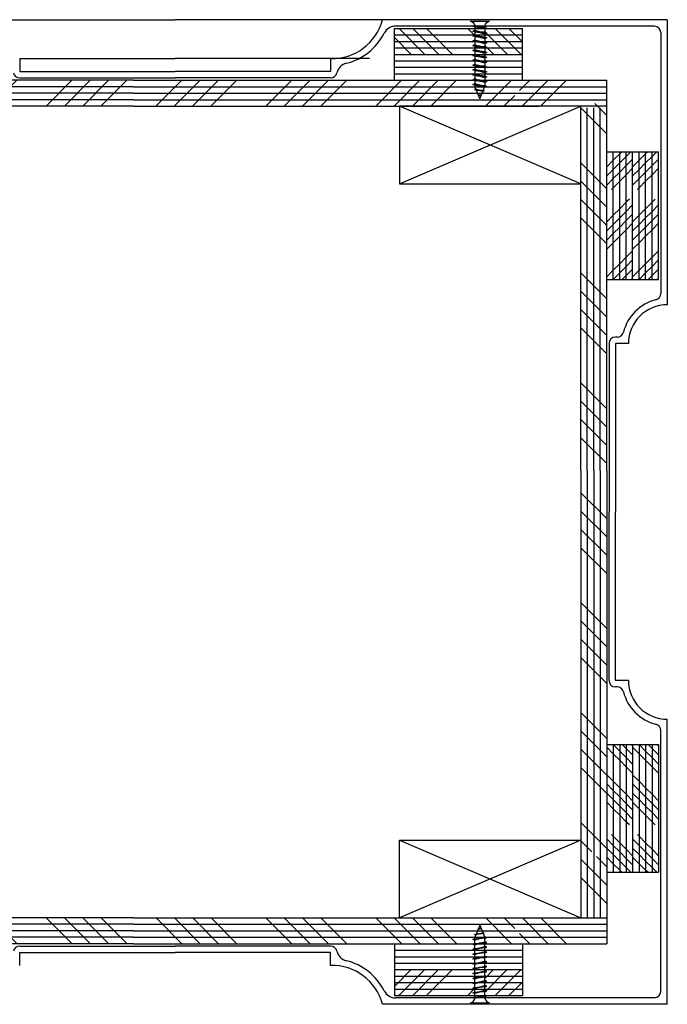
# Model space of a CAD drawing. Extents: x -220 to 698, y -147 to 229.
# Drawn here: x 61 to 73, y -79 to -60 of the extents above; entities that cross this region are included whole.
import ezdxf

# ---------------------------------------------------------------- set-up
doc = ezdxf.new("R2010")
doc.units = 0
doc.header["$MEASUREMENT"] = 0
for name, color, linetype in [('CONNECTIONS', 1, 'CONTINUOUS'), ('FIBERGLASS', 7, 'CONTINUOUS'), ('FRAMING', 4, 'CONTINUOUS')]:
    doc.layers.add(name, color=color, linetype=linetype)

# ---------------------------------------------------------------- blocks, each defined once
blk = doc.blocks.new('1-1-4SCREW')
at = {"layer": 'CONNECTIONS', "linetype": 'Continuous', "ltscale": 2}
for p, q in [((0, 0.188), (0, -0.188)), ((0.1, 0.136), (0.139, -0.136)), ((0.194, 0.136), (0.233, -0.136)), ((0.288, 0.136), (0.326, -0.136)), ((0.382, 0.136), (0.42, -0.136)), ((0.475, 0.136), (0.514, -0.136)), ((0.569, 0.136), (0.608, -0.136)), ((0.663, 0.136), (0.701, -0.136)), ((0.757, 0.136), (0.795, -0.136)), ((0.85, 0.136), (0.889, -0.136)), ((0.944, 0.136), (0.983, -0.136)), ((1.038, 0.136), (1.076, -0.136)), ((1.132, 0.136), (1.17, -0.136)), ((1.225, 0.136), (1.264, -0.136)), ((1.314, 0.074), (1.266, 0.094)), ((1.324, 0.103), (1.35, -0.083)), ((1.424, 0.03), (1.336, 0.066)), ((1.427, 0.038), (1.436, -0.028)), ((1.5, 0), (1.43, 0.028)), ((1.5, 0), (1.437, -0.025)), ((0.094, -0.094), (0.123, -0.094)), ((0.15, -0.094), (0.217, -0.094)), ((0.244, -0.094), (0.311, -0.094)), ((0.338, -0.094), (0.405, -0.094)), ((0.432, -0.094), (0.498, -0.094)), ((0.525, -0.094), (0.592, -0.094)), ((0.619, -0.094), (0.686, -0.094)), ((0.713, -0.094), (0.78, -0.094)), ((0.807, -0.094), (0.873, -0.094)), ((0.9, -0.094), (0.967, -0.094)), ((0.994, -0.094), (1.061, -0.094)), ((1.088, -0.094), (1.155, -0.094)), ((1.182, -0.094), (1.248, -0.094)), ((1.342, -0.063), (1.274, -0.09)), ((1.434, -0.026), (1.357, -0.057))]:
    blk.add_line(p, q, dxfattribs=at)
at = {"layer": 'CONNECTIONS', "ltscale": 2}
for p, q in [((0.087, 0.094), (0.1, 0.136)), ((0.114, 0.094), (0.1, 0.136)), ((0.114, 0.094), (0.181, 0.094)), ((0.181, 0.094), (0.194, 0.136)), ((0.207, 0.094), (0.194, 0.136)), ((0.207, 0.094), (0.274, 0.094)), ((0.274, 0.094), (0.288, 0.136)), ((0.301, 0.094), (0.288, 0.136)), ((0.301, 0.094), (0.368, 0.094)), ((0.368, 0.094), (0.382, 0.136)), ((0.395, 0.094), (0.382, 0.136)), ((0.395, 0.094), (0.462, 0.094)), ((0.462, 0.094), (0.475, 0.136)), ((0.489, 0.094), (0.475, 0.136)), ((0.489, 0.094), (0.556, 0.094)), ((0.556, 0.094), (0.569, 0.136)), ((0.582, 0.094), (0.569, 0.136)), ((0.582, 0.094), (0.649, 0.094)), ((0.649, 0.094), (0.663, 0.136)), ((0.676, 0.094), (0.663, 0.136)), ((0.676, 0.094), (0.743, 0.094)), ((0.743, 0.094), (0.757, 0.136)), ((0.77, 0.094), (0.757, 0.136)), ((0.77, 0.094), (0.837, 0.094)), ((0.837, 0.094), (0.85, 0.136)), ((0.864, 0.094), (0.85, 0.136)), ((0.864, 0.094), (0.931, 0.094)), ((0.931, 0.094), (0.944, 0.136)), ((0.957, 0.094), (0.944, 0.136)), ((0.957, 0.094), (1.024, 0.094)), ((1.024, 0.094), (1.038, 0.136)), ((1.051, 0.094), (1.038, 0.136)), ((1.051, 0.094), (1.118, 0.094)), ((1.118, 0.094), (1.132, 0.136)), ((1.145, 0.094), (1.132, 0.136)), ((1.145, 0.094), (1.266, 0.094)), ((1.212, 0.094), (1.225, 0.136)), ((1.239, 0.094), (1.225, 0.136)), ((1.314, 0.074), (1.324, 0.103)), ((1.324, 0.103), (1.336, 0.066)), ((1.427, 0.038), (1.424, 0.03)), ((1.427, 0.038), (1.43, 0.028)), ((0.123, -0.094), (0.139, -0.136)), ((0.139, -0.136), (0.15, -0.094)), ((0.217, -0.094), (0.233, -0.136)), ((0.233, -0.136), (0.244, -0.094)), ((0.311, -0.094), (0.326, -0.136)), ((0.326, -0.136), (0.338, -0.094)), ((0.405, -0.094), (0.42, -0.136)), ((0.42, -0.136), (0.432, -0.094)), ((0.498, -0.094), (0.514, -0.136)), ((0.514, -0.136), (0.525, -0.094)), ((0.592, -0.094), (0.608, -0.136)), ((0.608, -0.136), (0.619, -0.094)), ((0.686, -0.094), (0.701, -0.136)), ((0.701, -0.136), (0.713, -0.094)), ((0.78, -0.094), (0.795, -0.136)), ((0.795, -0.136), (0.807, -0.094)), ((0.873, -0.094), (0.889, -0.136)), ((0.889, -0.136), (0.9, -0.094)), ((0.967, -0.094), (0.983, -0.136)), ((0.983, -0.136), (0.994, -0.094)), ((1.061, -0.094), (1.076, -0.136)), ((1.076, -0.136), (1.088, -0.094)), ((1.155, -0.094), (1.17, -0.136)), ((1.17, -0.136), (1.182, -0.094)), ((1.248, -0.094), (1.264, -0.136)), ((1.264, -0.136), (1.275, -0.094)), ((1.342, -0.063), (1.35, -0.083)), ((1.35, -0.083), (1.357, -0.057)), ((1.434, -0.026), (1.436, -0.028)), ((1.436, -0.028), (1.437, -0.025))]:
    blk.add_line(p, q, dxfattribs=at)
at = {"layer": 'CONNECTIONS', "linetype": 'Continuous', "ltscale": 2}
for centre, start, end in [((0.124, 0.218), 193.8585, 253.1899), ((0.124, -0.218), 103.8585, 166.1415)]:
    blk.add_arc(centre, 0.128, start, end, dxfattribs=at)
at = {"layer": 'CONNECTIONS', "ltscale": 2}
for centre, radius, start, end in [((-0.482, -0.114), 0.606, 1.9423, 20.0915), ((0.943, 0.159), 0.832, 184.4909, 197.6834), ((-0.388, -0.114), 0.606, 1.9423, 20.0915), ((1.037, 0.159), 0.832, 184.4909, 197.6834), ((-0.294, -0.114), 0.606, 1.9423, 20.0915), ((1.13, 0.159), 0.832, 184.4909, 197.6834), ((-0.201, -0.114), 0.606, 1.9423, 20.0915), ((1.224, 0.159), 0.832, 184.4909, 197.6834), ((-0.107, -0.114), 0.606, 1.9423, 20.0915), ((1.318, 0.159), 0.832, 184.4909, 197.6834), ((-0.013, -0.114), 0.606, 1.9423, 20.0915), ((1.412, 0.159), 0.832, 184.4909, 197.6834), ((0.081, -0.114), 0.606, 1.9423, 20.0915), ((1.505, 0.159), 0.832, 184.4909, 197.6834), ((0.174, -0.114), 0.606, 1.9423, 20.0915), ((1.599, 0.159), 0.832, 184.4909, 197.6834), ((0.268, -0.114), 0.606, 1.9423, 20.0915), ((1.693, 0.159), 0.832, 184.4909, 197.6834), ((0.362, -0.114), 0.606, 1.9423, 20.0915), ((1.787, 0.159), 0.832, 184.4909, 197.6834), ((0.456, -0.114), 0.606, 1.9423, 20.0915), ((1.88, 0.159), 0.832, 184.4909, 197.6834), ((0.549, -0.114), 0.606, 1.9423, 20.0915), ((1.974, 0.159), 0.832, 184.4909, 197.6834), ((0.643, -0.114), 0.606, 1.9423, 20.0915), ((2.068, 0.159), 0.832, 184.4909, 197.6834), ((0.814, -0.1), 0.53, 3.9741, 19.174), ((1.761, 0.077), 0.426, 181.4925, 198.3558), ((1.034, -0.069), 0.402, 6.1285, 14.3388), ((2.491, 0.154), 1.069, 186.7361, 189.6196)]:
    blk.add_arc(centre, radius, start, end, dxfattribs=at)

msp = doc.modelspace()

# ---------------------------------------------------------------- hatches: boundary and pattern name
at = {"layer": 'FRAMING', "linetype": 'Continuous', "ltscale": 8}
h = msp.add_hatch(dxfattribs=at)
h.set_pattern_fill('ANSI34', color=256, scale=1.5, style=0)
h.set_pattern_definition([(135, (82.5952, -32.1696), (0.795495, 0.795495), []), (135, (82.33, -32.1696), (0.795495, 0.795495), []), (135, (82.0648, -32.1696), (0.795495, 0.795495), []), (135, (81.7997, -32.1696), (0.795495, 0.795495), [])])
h.paths.add_polyline_path([(68.15867, -59.84166), (68.15867, -59.71666), (69.71249, -59.71666), (69.71249, -59.75415), (69.67047, -59.76758), (69.71249, -59.781), (69.71249, -59.84166)])
h.paths.add_polyline_path([(68.15867, -59.96666), (68.15867, -59.84166), (69.71249, -59.84166), (69.71249, -59.8479), (69.67047, -59.86133), (69.71249, -59.87475), (69.71249, -59.94165), (69.67047, -59.95508), (69.70672, -59.96666)])
h.paths.add_polyline_path([(69.70672, -59.96666), (69.71249, -59.9685), (69.71249, -60.0354), (69.67047, -60.04883), (69.71249, -60.06225), (69.71249, -60.09166), (68.15867, -60.09166), (68.15867, -59.96666)])
h.paths.add_polyline_path([(68.15867, -60.21666), (68.15867, -60.09166), (69.71249, -60.09166), (69.71249, -60.12915), (69.67047, -60.14258), (69.71249, -60.156), (69.71249, -60.21666)])
h.paths.add_polyline_path([(70.6268, -60.09166), (70.6268, -60.21666), (69.89999, -60.21666), (69.89999, -60.19275), (69.94201, -60.18114), (69.89999, -60.16565), (69.89999, -60.099), (69.92654, -60.09166)])
h.paths.add_polyline_path([(69.92654, -60.09166), (69.94201, -60.08739), (69.89999, -60.0719), (69.89999, -60.00525), (69.94201, -59.99364), (69.89999, -59.97815), (69.89999, -59.96666), (70.6268, -59.96666), (70.6268, -60.09166)])
h.paths.add_polyline_path([(69.89999, -59.96666), (69.89999, -59.9115), (69.94201, -59.89989), (69.89999, -59.8844), (69.89999, -59.84166), (70.6268, -59.84166), (70.6268, -59.96666)])
h.paths.add_polyline_path([(69.89999, -59.84166), (69.89999, -59.81775), (69.94201, -59.80614), (69.89999, -59.79065), (69.89999, -59.724), (69.92654, -59.71666), (70.6268, -59.71666), (70.6268, -59.84166)])
h = msp.add_hatch(dxfattribs=at)
h.set_pattern_fill('ANSI34', color=256, scale=2, style=0)
h.set_pattern_definition([(45, (25.0353, 4.2085), (-1.06066, 1.06066), []), (45, (25.3888, 4.2085), (-1.06066, 1.06066), []), (45, (25.7424, 4.2085), (-1.06066, 1.06066), []), (45, (26.096, 4.2085), (-1.06066, 1.06066), [])])
h.paths.add_polyline_path([(63.87593, -61.21666), (63.87593, -60.71666), (57.34405, -60.71666), (57.33829, -60.7185), (57.33829, -60.7854), (57.38031, -60.79883), (57.33829, -60.81225), (57.33829, -60.8392), (57.31881, -60.8879), (57.34788, -60.89718), (57.31031, -60.90914), (57.27492, -60.99762), (57.28693, -61.00161, 0.0033505), (57.27269, -61.00319), (57.24454, -61.07358), (57.21944, -61.01085), (57.21438, -61.00825, 0.00241422), (57.21825, -61.00785), (57.18736, -60.93065), (57.16184, -60.9236), (57.18151, -60.91601), (57.15519, -60.85021), (57.10876, -60.83739), (57.15079, -60.8219), (57.15079, -60.75525), (57.10876, -60.74364), (57.15079, -60.72815), (57.15079, -60.71666), (56.04475, -60.71666), (56.04475, -61.21666)])
h.paths.add_polyline_path([(63.87593, -60.71666), (63.87593, -61.21666), (71.7071, -61.21666), (71.7071, -60.71666), (70.60107, -60.71666), (70.60107, -60.72815), (70.64309, -60.74364), (70.60107, -60.75525), (70.60107, -60.8219), (70.64309, -60.83739), (70.59667, -60.85021), (70.57035, -60.91601), (70.59001, -60.9236), (70.56449, -60.93065), (70.53361, -61.00785), (70.53661, -61.01157, 0.00099597), (70.53241, -61.01085), (70.50732, -61.07358), (70.47917, -61.00319), (70.46919, -61.00019), (70.47694, -60.99762), (70.44154, -60.90914), (70.40398, -60.89718), (70.43305, -60.8879), (70.41357, -60.8392), (70.41357, -60.81225), (70.37155, -60.79883), (70.41357, -60.7854), (70.41357, -60.7185), (70.4078, -60.71666)])
h = msp.add_hatch(dxfattribs=at)
h.set_pattern_fill('ANSI34', color=256, scale=2, style=0)
h.set_pattern_definition([(315, (137.1812, -30.1583), (1.06066, 1.06066), []), (315, (137.1812, -30.5118), (1.06066, 1.06066), []), (315, (137.1812, -30.8654), (1.06066, 1.06066), []), (315, (137.1812, -31.2189), (1.06066, 1.06066), [])])
h.paths.add_polyline_path([(71.75602, -68.99892), (72.25602, -68.99892), (72.25602, -62.46704), (72.25418, -62.46128), (72.18728, -62.46128), (72.17386, -62.5033), (72.16043, -62.46128), (72.13348, -62.46128), (72.08479, -62.4418), (72.0755, -62.47087), (72.06355, -62.4333), (71.97507, -62.39791), (71.97108, -62.40992, 0.0033505), (71.96949, -62.39568), (71.89911, -62.36753), (71.96184, -62.34243), (71.96444, -62.33737, 0.00241422), (71.96483, -62.34124), (72.04204, -62.31036), (72.04909, -62.28484), (72.05667, -62.3045), (72.12247, -62.27818), (72.1353, -62.23176), (72.15078, -62.27378), (72.21744, -62.27378), (72.22905, -62.23176), (72.24453, -62.27378), (72.25602, -62.27378), (72.25602, -61.16774), (71.75602, -61.16774)])
h.paths.add_polyline_path([(72.25602, -68.99892), (71.75602, -68.99892), (71.75602, -76.8301), (72.25602, -76.8301), (72.25602, -75.72406), (72.24453, -75.72406), (72.22905, -75.76608), (72.21744, -75.72406), (72.15078, -75.72406), (72.1353, -75.76608), (72.12247, -75.71966), (72.05667, -75.69334), (72.04909, -75.713), (72.04204, -75.68748), (71.96483, -75.6566), (71.96112, -75.6596, 0.00099597), (71.96184, -75.6554), (71.89911, -75.63031), (71.96949, -75.60216), (71.97249, -75.59218), (71.97507, -75.59993), (72.06355, -75.56454), (72.0755, -75.52697), (72.08479, -75.55604), (72.13348, -75.53656), (72.16043, -75.53656), (72.17386, -75.49454), (72.18728, -75.53656), (72.25418, -75.53656), (72.25602, -75.5308)])
h = msp.add_hatch(dxfattribs=at)
h.set_pattern_fill('ANSI34', color=256, scale=2, style=0)
h.set_pattern_definition([(315, (25.0353, -142.3042), (-1.06066, -1.06066), []), (315, (25.3888, -142.3042), (-1.06066, -1.06066), []), (315, (25.7424, -142.3042), (-1.06066, -1.06066), []), (315, (26.096, -142.3042), (-1.06066, -1.06066), [])])
h.paths.add_polyline_path([(63.87593, -76.87902), (63.87593, -77.37902), (57.34405, -77.37902), (57.33829, -77.37717), (57.33829, -77.31028), (57.38031, -77.29685), (57.33829, -77.28342), (57.33829, -77.25647), (57.31881, -77.20778), (57.34788, -77.19849), (57.31031, -77.18654), (57.27492, -77.09806), (57.28693, -77.09407, -0.0033505), (57.27269, -77.09248), (57.24454, -77.0221), (57.21944, -77.08483), (57.21438, -77.08743, -0.00241422), (57.21825, -77.08783), (57.18736, -77.16503), (57.16184, -77.17208), (57.18151, -77.17966), (57.15519, -77.24546), (57.10876, -77.25829), (57.15079, -77.27377), (57.15079, -77.34043), (57.10876, -77.35204), (57.15079, -77.36752), (57.15079, -77.37902), (56.04475, -77.37902), (56.04475, -76.87902)])
h.paths.add_polyline_path([(63.87593, -77.37902), (63.87593, -76.87902), (71.7071, -76.87902), (71.7071, -77.37902), (70.60107, -77.37902), (70.60107, -77.36752), (70.64309, -77.35204), (70.60107, -77.34043), (70.60107, -77.27377), (70.64309, -77.25829), (70.59667, -77.24546), (70.57035, -77.17966), (70.59001, -77.17208), (70.56449, -77.16503), (70.53361, -77.08783), (70.53661, -77.08411, -0.00099597), (70.53241, -77.08483), (70.50732, -77.0221), (70.47917, -77.09248), (70.46919, -77.09548), (70.47694, -77.09806), (70.44154, -77.18654), (70.40398, -77.19849), (70.43305, -77.20778), (70.41357, -77.25647), (70.41357, -77.28342), (70.37155, -77.29685), (70.41357, -77.31028), (70.41357, -77.37717), (70.4078, -77.37902)])
h = msp.add_hatch(dxfattribs=at)
h.set_pattern_fill('ANSI34', color=256, scale=1.5, style=0)
h.set_pattern_definition([(225, (82.5952, -105.926), (0.795495, -0.795495), []), (225, (82.33, -105.926), (0.795495, -0.795495), []), (225, (82.0648, -105.926), (0.795495, -0.795495), []), (225, (81.7997, -105.926), (0.795495, -0.795495), [])])
h.paths.add_polyline_path([(68.15867, -78.25402), (68.15867, -78.37902), (69.71249, -78.37902), (69.71249, -78.34153), (69.67047, -78.3281), (69.71249, -78.31467), (69.71249, -78.25402)])
h.paths.add_polyline_path([(68.15867, -78.12902), (68.15867, -78.25402), (69.71249, -78.25402), (69.71249, -78.24778), (69.67047, -78.23435), (69.71249, -78.22092), (69.71249, -78.15403), (69.67047, -78.1406), (69.70672, -78.12902)])
h.paths.add_polyline_path([(69.70672, -78.12902), (69.71249, -78.12717), (69.71249, -78.06028), (69.67047, -78.04685), (69.71249, -78.03342), (69.71249, -78.00402), (68.15867, -78.00402), (68.15867, -78.12902)])
h.paths.add_polyline_path([(68.15867, -77.87902), (68.15867, -78.00402), (69.71249, -78.00402), (69.71249, -77.96653), (69.67047, -77.9531), (69.71249, -77.93967), (69.71249, -77.87902)])
h.paths.add_polyline_path([(70.6268, -78.00402), (70.6268, -77.87902), (69.89999, -77.87902), (69.89999, -77.90293), (69.94201, -77.91454), (69.89999, -77.93002), (69.89999, -77.99668), (69.92654, -78.00402)])
h.paths.add_polyline_path([(69.92654, -78.00402), (69.94201, -78.00829), (69.89999, -78.02377), (69.89999, -78.09043), (69.94201, -78.10204), (69.89999, -78.11752), (69.89999, -78.12902), (70.6268, -78.12902), (70.6268, -78.00402)])
h.paths.add_polyline_path([(69.89999, -78.12902), (69.89999, -78.18418), (69.94201, -78.19579), (69.89999, -78.21127), (69.89999, -78.25402), (70.6268, -78.25402), (70.6268, -78.12902)])
h.paths.add_polyline_path([(69.89999, -78.25402), (69.89999, -78.27793), (69.94201, -78.28954), (69.89999, -78.30502), (69.89999, -78.37168), (69.92654, -78.37902), (70.6268, -78.37902), (70.6268, -78.25402)])

# ---------------------------------------------------------------- linework, layer by layer
at = {"layer": 'FIBERGLASS', "color": 1, "linetype": 'Continuous', "ltscale": 8}
for p, q in [((59.92485, -59.54784), (63.92485, -59.54784)), ((68.42485, -59.54784), (63.92485, -59.54784)), ((60.92485, -60.29784), (63.92485, -60.29784)), ((67.67485, -60.29784), (63.92485, -60.29784))]:
    msp.add_line(p, q, dxfattribs=at)
at = {"layer": 'FIBERGLASS', "linetype": 'Continuous', "ltscale": 8}
for p, q in [((73.42485, -59.54784), (67.92485, -59.54784)), ((73.42485, -59.54784), (73.42485, -65.04784)), ((73.17485, -59.67284), (68.18165, -59.67284)), ((73.29985, -59.79784), (73.29985, -64.82959)), ((60.92485, -60.29784), (60.92485, -60.54784)), ((66.92485, -60.29784), (66.92485, -60.54784)), ((60.92485, -60.54784), (63.92485, -60.54784)), ((66.92485, -60.54784), (63.92485, -60.54784)), ((60.92485, -60.67284), (63.92485, -60.67284)), ((66.92485, -60.67284), (63.92485, -60.67284)), ((72.4566, -65.67284), (72.42485, -65.67284)), ((72.29985, -65.79784), (72.29985, -69.04784)), ((72.67485, -65.79784), (72.42485, -65.79784)), ((72.42485, -65.79784), (72.42485, -69.04784)), ((72.29985, -72.29784), (72.29985, -69.04784)), ((72.42485, -72.29784), (72.42485, -69.04784)), ((72.67485, -72.29784), (72.42485, -72.29784)), ((72.4566, -72.42284), (72.42485, -72.42284)), ((73.42485, -78.54784), (73.42485, -73.04784)), ((73.29985, -78.29784), (73.29985, -73.26608)), ((60.92485, -77.42284), (63.92485, -77.42284)), ((66.92485, -77.42284), (63.92485, -77.42284)), ((60.92485, -77.54784), (63.92485, -77.54784)), ((60.92485, -77.79784), (60.92485, -77.54784)), ((66.92485, -77.54784), (63.92485, -77.54784)), ((66.92485, -77.79784), (66.92485, -77.54784)), ((73.17485, -78.42284), (68.18165, -78.42284)), ((73.42485, -78.54784), (67.92485, -78.54784))]:
    msp.add_line(p, q, dxfattribs=at)
for centre, radius, start, end in [((66.95728, -59.29941), 0.99895, 268.139618, 345.600178), ((66.95728, -59.29941), 1.12395, 284.022197, 333.015683), ((68.18165, -59.92284), 0.25, 90, 153.015683), ((73.17485, -59.79784), 0.125, 0, 90), ((67.29018, -60.63242), 0.25, 104.022197, 166.964128), ((60.92485, -60.54784), 0.125, 193.035872, 270), ((66.92485, -60.54784), 0.125, 270, 346.964128), ((73.42485, -65.79784), 0.875, 104.477512, 165.522488), ((73.17485, -64.82959), 0.125, 284.477512, 0), ((73.42485, -65.79784), 0.75, 90, 180), ((72.42485, -65.79784), 0.125, 90, 180), ((72.4566, -65.54784), 0.125, 270, 345.522488), ((72.42485, -72.29784), 0.125, 180, 270), ((73.42485, -72.29784), 0.75, 180, 270), ((72.4566, -72.54784), 0.125, 14.477512, 90), ((73.42485, -72.29784), 0.875, 194.477512, 255.522488), ((73.17485, -73.26608), 0.125, 0, 75.522488), ((60.92485, -77.54784), 0.125, 90, 166.964128), ((66.92485, -77.54784), 0.125, 13.035872, 90), ((67.29018, -77.46325), 0.25, 193.035872, 255.977803), ((66.95728, -78.79627), 1.12395, 26.984317, 75.977803), ((66.95728, -78.79627), 0.99895, 14.399822, 91.860382), ((68.18165, -78.17284), 0.25, 206.984317, 270), ((73.17485, -78.29784), 0.125, 270, 0)]:
    msp.add_arc(centre, radius, start, end, dxfattribs=at)
at = {"layer": 'FRAMING', "linetype": 'Continuous', "ltscale": 8}
for p, q in [((68.15867, -60.21666), (68.15867, -59.71666)), ((68.15867, -59.71666), (70.6268, -59.71666)), ((70.6268, -60.21666), (70.6268, -59.71666)), ((68.15867, -60.71666), (68.15867, -60.21666)), ((68.15867, -60.21666), (70.6268, -60.21666)), ((70.6268, -60.71666), (70.6268, -60.21666)), ((63.12336, -60.71666), (55.59367, -60.71666)), ((63.12336, -60.71666), (72.25602, -60.71666)), ((72.25602, -61.21666), (72.25602, -60.71666)), ((72.25602, -61.21666), (72.25602, -60.71666)), ((63.12336, -61.21666), (55.59367, -61.21666)), ((63.12336, -61.21666), (70.95454, -61.21666)), ((72.25602, -61.21666), (68.25602, -61.21666)), ((71.75602, -62.71666), (68.25602, -61.21666)), ((68.25602, -62.71666), (71.75602, -61.21666)), ((68.25602, -61.21666), (68.25602, -62.71666)), ((71.75602, -68.24635), (71.75602, -61.21666)), ((72.25602, -68.24635), (72.25602, -61.21666)), ((72.25602, -64.56401), (72.25602, -62.09589)), ((72.25602, -62.09589), (72.75602, -62.09589)), ((72.25602, -62.09589), (72.75602, -62.09589)), ((72.54572, -62.09589), (72.50602, -62.13558)), ((72.72249, -62.09589), (72.63102, -62.18736)), ((72.75602, -64.56401), (72.75602, -62.09589)), ((72.75602, -62.09589), (73.25602, -62.09589)), ((73.04572, -62.09589), (73.00602, -62.13558)), ((73.22249, -62.09589), (73.13102, -62.18736)), ((73.25602, -64.56401), (73.25602, -62.09589)), ((72.38102, -62.26058), (72.25602, -62.38558)), ((72.50602, -62.13558), (72.38102, -62.26058)), ((72.50602, -62.31236), (72.38102, -62.43736)), ((72.63102, -62.18736), (72.50602, -62.31236)), ((72.75602, -62.23913), (72.63102, -62.36413)), ((72.88102, -62.26058), (72.75602, -62.38558)), ((73.00602, -62.13558), (72.88102, -62.26058)), ((73.00602, -62.31236), (72.88102, -62.43736)), ((73.13102, -62.18736), (73.00602, -62.31236)), ((73.25602, -62.23913), (73.13102, -62.36413)), ((72.38102, -62.43736), (72.25602, -62.56236)), ((72.50602, -62.48913), (72.38102, -62.61413)), ((72.63102, -62.36413), (72.50602, -62.48913)), ((72.75602, -62.41591), (72.63102, -62.54091)), ((72.88102, -62.43736), (72.75602, -62.56236)), ((73.00602, -62.48913), (72.88102, -62.61413)), ((73.13102, -62.36413), (73.00602, -62.48913)), ((73.25602, -62.41591), (73.13102, -62.54091)), ((72.38102, -62.61413), (72.25602, -62.73913)), ((72.50602, -62.66591), (72.38102, -62.79091)), ((72.63102, -62.54091), (72.50602, -62.66591)), ((72.88102, -62.61413), (72.75602, -62.73913)), ((73.00602, -62.66591), (72.88102, -62.79091)), ((73.13102, -62.54091), (73.00602, -62.66591)), ((68.25602, -62.71666), (71.75602, -62.71666)), ((72.38102, -62.79091), (72.34924, -62.8227)), ((72.88102, -62.79091), (72.84924, -62.8227)), ((72.63102, -63.07124), (72.50602, -63.19624)), ((72.65053, -63.05173), (72.63102, -63.07124)), ((72.69207, -63.0102), (72.65099, -63.05127)), ((73.13102, -63.07124), (73.00602, -63.19624)), ((73.15053, -63.05173), (73.13102, -63.07124)), ((73.19207, -63.0102), (73.15099, -63.05127)), ((72.50602, -63.19624), (72.38102, -63.32124)), ((72.63102, -63.24802), (72.50602, -63.37302)), ((72.75602, -63.12302), (72.63102, -63.24802)), ((73.00602, -63.19624), (72.88102, -63.32124)), ((73.13102, -63.24802), (73.00602, -63.37302)), ((73.25602, -63.12302), (73.13102, -63.24802)), ((72.38102, -63.32124), (72.25602, -63.44624)), ((72.50602, -63.37302), (72.38102, -63.49802)), ((72.63102, -63.42479), (72.50602, -63.54979)), ((72.75602, -63.29979), (72.63102, -63.42479)), ((72.88102, -63.32124), (72.75602, -63.44624)), ((73.00602, -63.37302), (72.88102, -63.49802)), ((73.13102, -63.42479), (73.00602, -63.54979)), ((73.25602, -63.29979), (73.13102, -63.42479)), ((72.38102, -63.49802), (72.25602, -63.62302)), ((72.50602, -63.54979), (72.38102, -63.67479)), ((72.63102, -63.60157), (72.50602, -63.72657)), ((72.75602, -63.47657), (72.63102, -63.60157)), ((72.88102, -63.49802), (72.75602, -63.62302)), ((73.00602, -63.54979), (72.88102, -63.67479)), ((73.13102, -63.60157), (73.00602, -63.72657)), ((73.25602, -63.47657), (73.13102, -63.60157)), ((72.38102, -63.67479), (72.25602, -63.79979)), ((72.50602, -63.72657), (72.38102, -63.85157)), ((72.88102, -63.67479), (72.75602, -63.79979)), ((73.00602, -63.72657), (72.88102, -63.85157)), ((72.38102, -63.85157), (72.25602, -63.97657)), ((72.75602, -64.0069), (72.63102, -64.1319)), ((72.88102, -63.85157), (72.75602, -63.97657)), ((73.25602, -64.0069), (73.13102, -64.1319)), ((72.63102, -64.1319), (72.50602, -64.2569)), ((72.75602, -64.18368), (72.63102, -64.30868)), ((73.13102, -64.1319), (73.00602, -64.2569)), ((73.25602, -64.18368), (73.13102, -64.30868)), ((72.38102, -64.3819), (72.25602, -64.5069)), ((72.50602, -64.2569), (72.38102, -64.3819)), ((72.63102, -64.30868), (72.50602, -64.43368)), ((72.75602, -64.36045), (72.63102, -64.48545)), ((72.88102, -64.3819), (72.75602, -64.5069)), ((73.00602, -64.2569), (72.88102, -64.3819)), ((73.13102, -64.30868), (73.00602, -64.43368)), ((73.25602, -64.36045), (73.13102, -64.48545)), ((72.25602, -64.56401), (72.75602, -64.56401)), ((72.25602, -64.56401), (72.75602, -64.56401)), ((72.50602, -64.43368), (72.38102, -64.55868)), ((72.63102, -64.48545), (72.55246, -64.56401)), ((72.75602, -64.53723), (72.72924, -64.56401)), ((72.75602, -64.56401), (73.25602, -64.56401)), ((73.00602, -64.43368), (72.88102, -64.55868)), ((73.13102, -64.48545), (73.05246, -64.56401)), ((73.25602, -64.53723), (73.22924, -64.56401)), ((71.75602, -68.24635), (71.75602, -76.87902)), ((72.25602, -68.24635), (72.25602, -76.87902)), ((72.25602, -73.53166), (72.75602, -73.53166)), ((72.25602, -73.53166), (72.25602, -75.99979)), ((72.25602, -73.53166), (72.75602, -73.53166)), ((72.38102, -73.71378), (72.25602, -73.58878)), ((72.50602, -73.662), (72.38102, -73.537)), ((72.50602, -73.83878), (72.38102, -73.71378)), ((72.63102, -73.787), (72.50602, -73.662)), ((72.63102, -73.61022), (72.55246, -73.53166)), ((72.75602, -73.73522), (72.63102, -73.61022)), ((72.75602, -73.55845), (72.72924, -73.53166)), ((72.75602, -73.53166), (72.75602, -75.99979)), ((72.75602, -73.53166), (73.25602, -73.53166)), ((72.88102, -73.71378), (72.75602, -73.58878)), ((73.00602, -73.662), (72.88102, -73.537)), ((73.00602, -73.83878), (72.88102, -73.71378)), ((73.13102, -73.787), (73.00602, -73.662)), ((73.13102, -73.61022), (73.05246, -73.53166)), ((73.25602, -73.73522), (73.13102, -73.61022)), ((73.25602, -73.55845), (73.22924, -73.53166)), ((73.25602, -73.53166), (73.25602, -75.99979)), ((72.63102, -73.96378), (72.50602, -73.83878)), ((72.75602, -73.912), (72.63102, -73.787)), ((73.13102, -73.96378), (73.00602, -73.83878)), ((73.25602, -73.912), (73.13102, -73.787)), ((72.75602, -74.08878), (72.63102, -73.96378)), ((73.25602, -74.08878), (73.13102, -73.96378)), ((72.38102, -74.24411), (72.25602, -74.11911)), ((72.50602, -74.36911), (72.38102, -74.24411)), ((72.88102, -74.24411), (72.75602, -74.11911)), ((73.00602, -74.36911), (72.88102, -74.24411)), ((72.38102, -74.42088), (72.25602, -74.29588)), ((72.38102, -74.59766), (72.25602, -74.47266)), ((72.50602, -74.54588), (72.38102, -74.42088)), ((72.63102, -74.49411), (72.50602, -74.36911)), ((72.88102, -74.42088), (72.75602, -74.29588)), ((72.88102, -74.59766), (72.75602, -74.47266)), ((73.00602, -74.54588), (72.88102, -74.42088)), ((73.13102, -74.49411), (73.00602, -74.36911)), ((72.38102, -74.77444), (72.25602, -74.64944)), ((72.50602, -74.72266), (72.38102, -74.59766)), ((72.63102, -74.67088), (72.50602, -74.54588)), ((72.75602, -74.61911), (72.63102, -74.49411)), ((72.88102, -74.77444), (72.75602, -74.64944)), ((73.00602, -74.72266), (72.88102, -74.59766)), ((73.13102, -74.67088), (73.00602, -74.54588)), ((73.25602, -74.61911), (73.13102, -74.49411)), ((72.50602, -74.89944), (72.38102, -74.77444)), ((72.63102, -74.84766), (72.50602, -74.72266)), ((72.75602, -74.79588), (72.63102, -74.67088)), ((72.75602, -74.97266), (72.63102, -74.84766)), ((73.00602, -74.89944), (72.88102, -74.77444)), ((73.13102, -74.84766), (73.00602, -74.72266)), ((73.25602, -74.79588), (73.13102, -74.67088)), ((73.25602, -74.97266), (73.13102, -74.84766)), ((72.63102, -75.02444), (72.50602, -74.89944)), ((72.65053, -75.04395), (72.63102, -75.02444)), ((72.69207, -75.08548), (72.65099, -75.04441)), ((73.13102, -75.02444), (73.00602, -74.89944)), ((73.15053, -75.04395), (73.13102, -75.02444)), ((73.19207, -75.08548), (73.15099, -75.04441)), ((68.25602, -75.37902), (71.75602, -75.37902)), ((71.75602, -75.37902), (68.25602, -76.87902)), ((68.25602, -75.37902), (71.75602, -76.87902)), ((68.25602, -76.87902), (68.25602, -75.37902)), ((72.38102, -75.48154), (72.25602, -75.35654)), ((72.38102, -75.30477), (72.34924, -75.27298)), ((72.50602, -75.42977), (72.38102, -75.30477)), ((72.63102, -75.55477), (72.50602, -75.42977)), ((72.88102, -75.48154), (72.75602, -75.35654)), ((72.88102, -75.30477), (72.84924, -75.27298)), ((73.00602, -75.42977), (72.88102, -75.30477)), ((73.13102, -75.55477), (73.00602, -75.42977)), ((72.38102, -75.65832), (72.25602, -75.53332)), ((72.50602, -75.60654), (72.38102, -75.48154)), ((72.63102, -75.73154), (72.50602, -75.60654)), ((72.75602, -75.67977), (72.63102, -75.55477)), ((72.88102, -75.65832), (72.75602, -75.53332)), ((73.00602, -75.60654), (72.88102, -75.48154)), ((73.13102, -75.73154), (73.00602, -75.60654)), ((73.25602, -75.67977), (73.13102, -75.55477)), ((72.38102, -75.8351), (72.25602, -75.7101)), ((72.50602, -75.78332), (72.38102, -75.65832)), ((72.63102, -75.90832), (72.50602, -75.78332)), ((72.75602, -75.85654), (72.63102, -75.73154)), ((72.88102, -75.8351), (72.75602, -75.7101)), ((73.00602, -75.78332), (72.88102, -75.65832)), ((73.13102, -75.90832), (73.00602, -75.78332)), ((73.25602, -75.85654), (73.13102, -75.73154)), ((72.25602, -75.99979), (72.75602, -75.99979)), ((72.25602, -75.99979), (72.75602, -75.99979)), ((72.50602, -75.9601), (72.38102, -75.8351)), ((72.54572, -75.99979), (72.50602, -75.9601)), ((72.72249, -75.99979), (72.63102, -75.90832)), ((72.75602, -75.99979), (73.25602, -75.99979)), ((73.00602, -75.9601), (72.88102, -75.8351)), ((73.04572, -75.99979), (73.00602, -75.9601)), ((73.22249, -75.99979), (73.13102, -75.90832)), ((63.12336, -76.87902), (55.59367, -76.87902)), ((63.12336, -76.87902), (72.25602, -76.87902)), ((72.25602, -76.87902), (72.25602, -77.37902)), ((63.12336, -77.37902), (55.59367, -77.37902)), ((63.12336, -77.37902), (72.25602, -77.37902)), ((68.15867, -77.37902), (68.15867, -77.87902)), ((70.6268, -77.37902), (70.6268, -77.87902)), ((68.15867, -77.87902), (68.15867, -78.37902)), ((68.15867, -77.87902), (70.6268, -77.87902)), ((70.6268, -77.87902), (70.6268, -78.37902)), ((68.15867, -78.37902), (70.6268, -78.37902))]:
    msp.add_line(p, q, dxfattribs=at)
at = {"layer": 'FRAMING', "color": 190, "linetype": 'Continuous', "ltscale": 8}
for p, q in [((68.15867, -59.84166), (70.6268, -59.84166)), ((68.15867, -59.96666), (70.6268, -59.96666)), ((68.15867, -60.09166), (70.6268, -60.09166)), ((68.15867, -60.34166), (70.6268, -60.34166)), ((68.15867, -60.46666), (70.6268, -60.46666)), ((68.15867, -60.59166), (70.6268, -60.59166)), ((63.12336, -60.84166), (55.59367, -60.84166)), ((63.12336, -60.96666), (55.59367, -60.96666)), ((63.12336, -60.84166), (72.25602, -60.84166)), ((63.12336, -60.96666), (72.25602, -60.96666)), ((63.12336, -61.09166), (55.59367, -61.09166)), ((63.12336, -61.09166), (72.25602, -61.09166)), ((71.88102, -68.24635), (71.88102, -61.24548)), ((72.00602, -68.24635), (72.00602, -61.24548)), ((72.13102, -68.24635), (72.13102, -61.24548)), ((72.38102, -64.56401), (72.38102, -62.09589)), ((72.50602, -64.56401), (72.50602, -62.09589)), ((72.63102, -64.56401), (72.63102, -62.09589)), ((72.88102, -64.56401), (72.88102, -62.09589)), ((73.00602, -64.56401), (73.00602, -62.09589)), ((73.13102, -64.56401), (73.13102, -62.09589)), ((71.88102, -68.24635), (71.88102, -76.87902)), ((72.00602, -68.24635), (72.00602, -76.87902)), ((72.13102, -68.24635), (72.13102, -76.87902)), ((72.38102, -73.53166), (72.38102, -75.99979)), ((72.50602, -73.53166), (72.50602, -75.99979)), ((72.63102, -73.53166), (72.63102, -75.99979)), ((72.88102, -73.53166), (72.88102, -75.99979)), ((73.00602, -73.53166), (73.00602, -75.99979)), ((73.13102, -73.53166), (73.13102, -75.99979)), ((63.12336, -77.00402), (55.59367, -77.00402)), ((63.12336, -77.12902), (55.59367, -77.12902)), ((63.12336, -77.00402), (72.25602, -77.00402)), ((63.12336, -77.12902), (72.25602, -77.12902)), ((63.12336, -77.25402), (55.59367, -77.25402)), ((63.12336, -77.25402), (72.25602, -77.25402)), ((68.15867, -77.50402), (70.6268, -77.50402)), ((68.15867, -77.62902), (70.6268, -77.62902)), ((68.15867, -77.75402), (70.6268, -77.75402)), ((68.15867, -78.00402), (70.6268, -78.00402)), ((68.15867, -78.12902), (70.6268, -78.12902)), ((68.15867, -78.25402), (70.6268, -78.25402))]:
    msp.add_line(p, q, dxfattribs=at)

# ---------------------------------------------------------------- block references
at = {"layer": 'FRAMING', "linetype": 'Continuous', "ltscale": 8, "xscale": -1, "rotation": 90}
msp.add_blockref('1-1-4SCREW', (69.80624, -59.57358), dxfattribs=at)
at = {"layer": 'FRAMING', "linetype": 'Continuous', "ltscale": 8, "rotation": 90}
msp.add_blockref('1-1-4SCREW', (69.80624, -78.5221), dxfattribs=at)

doc.saveas('drawing.dxf')
